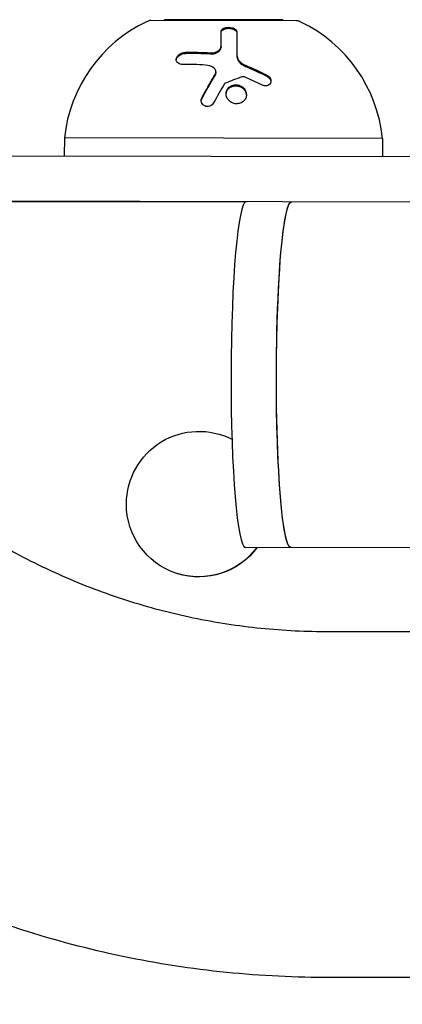
# Model space of a CAD drawing. Units: millimetres. Extents: x -9599 to 10194, y -8713 to 9159.
# Drawn here: x -5338 to -5296, y -4211 to -4103 of the extents above; entities that cross this region are included whole.
import ezdxf

# ---------------------------------------------------------------- set-up
doc = ezdxf.new("R2010")
doc.units = ezdxf.units.MM
doc.header["$LTSCALE"] = 20
doc.layers.add('2d', color=230, linetype='Continuous')

msp = doc.modelspace()

# ---------------------------------------------------------------- linework, layer by layer
at = {"layer": '2d'}
for p, q in [((-5307.67, -4102.75), (-5323.67, -4102.72)), ((-5309.17, -4102.65), (-5322.17, -4102.63)), ((-5322.17, -4102.63), (-5322.17, -4102.72)), ((-5309.17, -4102.65), (-5309.17, -4102.75)), ((-5315.96, -4105.54), (-5315.96, -4105.65)), ((-5314.22, -4106.49), (-5314.22, -4106.6)), ((-5316.52, -4108.36), (-5316.52, -4108.47)), ((-5333.19, -4115.6), (-5333.2, -4117.6)), ((-5298.19, -4115.67), (-5333.19, -4115.6)), ((-5298.19, -4115.67), (-5298.2, -4117.67)), ((-5389.76, -4117.49), (-3698.78, -4120.77)), ((-3699.01, -4125.77), (-5389.47, -4122.49)), ((-5313.32, -4122.69), (-5339.58, -4122.64)), ((-5316, -4148.24), (-5315.99, -4148.24)), ((-3773.88, -4163.63), (-5313.27, -4160.64)), ((-5320.79, -4163.51), (-5320.76, -4163.52)), ((-3782.76, -4172.86), (-5304.51, -4169.91)), ((-3782.83, -4210.86), (-5304.59, -4207.91))]:
    msp.add_line(p, q, dxfattribs=at)
for centre, radius, start, end in [((-5317.28, -4117.29), 16, 115.2045, 173.9475), ((-5323.67, -4103.72), 1, 89.8889, 115.2045), ((-5307.67, -4103.75), 1, 64.5733, 89.8889), ((-5314.11, -4117.3), 16, 5.8302, 64.5733)]:
    msp.add_arc(centre, radius, start, end, dxfattribs=at)
for centre, major_axis, start_param, end_param in [((-5331.25, -4125.61), (0.01, 3), 0, 0.182829), ((-5313.24, -4141.64), (0.04, 19), 0, 1.570796), ((-5313.24, -4141.64), (-0.04, -19), -1.570796, 0)]:
    msp.add_ellipse(centre, major_axis=major_axis, ratio=0.085079, start_param=start_param, end_param=end_param, dxfattribs=at)
at = {"layer": '2d', "extrusion": (0, 0, -1)}
for centre, major_axis, ratio, start_param, end_param in [((-5308.25, -4141.65), (-0.04, -19), 0.085079, 0, 3.141593), ((-5308.25, -4141.65), (0.04, 19), 0.085079, -1.570796, 0), ((-5308.25, -4141.65), (-0.04, -19), 0.085079, 0, 1.570796), ((-5318.4, -4155.87), (2.39, 7.63), 0.997104, -1.871563, 0.170264), ((-5318.4, -4155.87), (-2.39, -7.63), 0.997104, -1.234258, 1.27003), ((-5318.37, -4155.88), (-2.39, -7.63), 0.997104, -1.235663, 0)]:
    msp.add_ellipse(centre, major_axis=major_axis, ratio=ratio, start_param=start_param, end_param=end_param, dxfattribs=at)
at = {"layer": '2d'}
for points, knots in [([(-5315.96, -4103.95), (-5315.96, -4103.92), (-5315.95, -4103.89), (-5315.93, -4103.84), (-5315.93, -4103.82), (-5315.91, -4103.79), (-5315.9, -4103.78), (-5315.87, -4103.73), (-5315.85, -4103.7), (-5315.8, -4103.66), (-5315.78, -4103.65), (-5315.75, -4103.63), (-5315.73, -4103.61), (-5315.67, -4103.58), (-5315.63, -4103.56), (-5315.54, -4103.52), (-5315.49, -4103.51), (-5315.32, -4103.47), (-5315.21, -4103.46), (-5314.97, -4103.46), (-5314.85, -4103.48), (-5314.64, -4103.53), (-5314.54, -4103.58), (-5314.38, -4103.68), (-5314.32, -4103.73), (-5314.23, -4103.86), (-5314.21, -4103.92), (-5314.21, -4103.99)], [0, 0, 0, 0, 0.0625, 0.0625, 0.09375, 0.09375, 0.125, 0.125, 0.1875, 0.1875, 0.21875, 0.21875, 0.25, 0.25, 0.3125, 0.3125, 0.375, 0.375, 0.5, 0.5, 0.625, 0.625, 0.75, 0.75, 0.875, 0.875, 1, 1, 1, 1]), ([(-5315.96, -4104.07), (-5315.96, -4104.02), (-5315.95, -4103.98), (-5315.93, -4103.94), (-5315.9, -4103.88), (-5315.85, -4103.82), (-5315.79, -4103.77), (-5315.73, -4103.72), (-5315.65, -4103.68), (-5315.56, -4103.65), (-5315.48, -4103.62), (-5315.38, -4103.59), (-5315.28, -4103.58), (-5315.19, -4103.57), (-5315.09, -4103.57), (-5314.99, -4103.58), (-5314.9, -4103.58), (-5314.81, -4103.6), (-5314.73, -4103.62), (-5314.65, -4103.65), (-5314.57, -4103.68), (-5314.51, -4103.71), (-5314.44, -4103.75), (-5314.38, -4103.79), (-5314.33, -4103.84), (-5314.28, -4103.89), (-5314.25, -4103.95), (-5314.23, -4104), (-5314.22, -4104.03), (-5314.21, -4104.07), (-5314.21, -4104.1)], [0, 0, 0, 0, 0.085233, 0.085233, 0.085233, 0.204736, 0.204736, 0.204736, 0.322221, 0.322221, 0.322221, 0.432274, 0.432274, 0.432274, 0.533582, 0.533582, 0.533582, 0.629606, 0.629606, 0.629606, 0.72568, 0.72568, 0.72568, 0.826405, 0.826405, 0.826405, 0.934445, 0.934445, 0.934445, 1, 1, 1, 1]), ([(-5314.21, -4103.99), (-5314.21, -4104.29), (-5314.21, -4104.65), (-5314.22, -4105.47), (-5314.22, -4105.95), (-5314.22, -4106.49)], [0, 0, 0, 0, 0.5, 0.5, 1, 1, 1, 1]), ([(-5320.15, -4107.56), (-5320.37, -4107.56), (-5320.58, -4107.5), (-5320.75, -4107.35), (-5320.78, -4107.32), (-5320.83, -4107.25), (-5320.85, -4107.21), (-5320.88, -4107.13), (-5320.89, -4107.09), (-5320.89, -4107), (-5320.89, -4106.96), (-5320.86, -4106.82), (-5320.83, -4106.73), (-5320.7, -4106.56), (-5320.62, -4106.49), (-5320.43, -4106.36), (-5320.33, -4106.31), (-5320.1, -4106.24), (-5319.99, -4106.22), (-5319.87, -4106.21)], [0, 0, 0, 0, 0.25, 0.25, 0.3125, 0.3125, 0.375, 0.375, 0.4375, 0.4375, 0.5, 0.5, 0.625, 0.625, 0.75, 0.75, 0.875, 0.875, 1, 1, 1, 1]), ([(-5320.89, -4107.06), (-5320.88, -4107), (-5320.86, -4106.94), (-5320.84, -4106.88), (-5320.8, -4106.81), (-5320.75, -4106.74), (-5320.69, -4106.68), (-5320.63, -4106.61), (-5320.56, -4106.55), (-5320.48, -4106.51), (-5320.4, -4106.46), (-5320.31, -4106.42), (-5320.21, -4106.39), (-5320.12, -4106.36), (-5320.02, -4106.34), (-5319.92, -4106.33), (-5319.91, -4106.33), (-5319.89, -4106.33), (-5319.87, -4106.33)], [0.482673, 0.482673, 0.482673, 0.482673, 0.5670712, 0.5670712, 0.5670712, 0.669905, 0.669905, 0.669905, 0.7717081, 0.7717081, 0.7717081, 0.8749133, 0.8749133, 0.8749133, 0.9813766, 0.9813766, 0.9813766, 1, 1, 1, 1]), ([(-5317.11, -4106.38), (-5317, -4106.39), (-5316.89, -4106.39), (-5316.78, -4106.37), (-5316.67, -4106.35), (-5316.56, -4106.32), (-5316.47, -4106.28), (-5316.37, -4106.24), (-5316.29, -4106.19), (-5316.21, -4106.13), (-5316.14, -4106.07), (-5316.08, -4106), (-5316.04, -4105.93), (-5316, -4105.86), (-5315.97, -4105.78), (-5315.96, -4105.7), (-5315.96, -4105.69), (-5315.96, -4105.67), (-5315.96, -4105.65)], [0, 0, 0, 0, 0.190766, 0.190766, 0.190766, 0.38173, 0.38173, 0.38173, 0.571703, 0.571703, 0.571703, 0.763012, 0.763012, 0.763012, 0.95808, 0.95808, 0.95808, 1, 1, 1, 1]), ([(-5317.1, -4106.27), (-5317.03, -4106.27), (-5316.96, -4106.27), (-5316.82, -4106.26), (-5316.75, -4106.25), (-5316.54, -4106.2), (-5316.41, -4106.15), (-5316.19, -4106.01), (-5316.11, -4105.92), (-5315.99, -4105.74), (-5315.96, -4105.64), (-5315.96, -4105.54)], [0, 0, 0, 0, 0.125, 0.125, 0.25, 0.25, 0.5, 0.5, 0.75, 0.75, 1, 1, 1, 1]), ([(-5314.22, -4106.49), (-5314.22, -4106.6), (-5314.19, -4106.72), (-5314.13, -4106.88), (-5314.1, -4106.94), (-5314.04, -4107.05), (-5314, -4107.1), (-5313.88, -4107.25), (-5313.77, -4107.35), (-5313.54, -4107.51), (-5313.41, -4107.58), (-5313.27, -4107.64)], [0, 0, 0, 0, 0.25, 0.25, 0.375, 0.375, 0.5, 0.5, 0.75, 0.75, 1, 1, 1, 1]), ([(-5314.22, -4106.6), (-5314.22, -4106.68), (-5314.21, -4106.76), (-5314.19, -4106.84), (-5314.15, -4106.97), (-5314.09, -4107.1), (-5314, -4107.22), (-5313.91, -4107.34), (-5313.8, -4107.44), (-5313.67, -4107.54), (-5313.55, -4107.62), (-5313.41, -4107.7), (-5313.27, -4107.76)], [0, 0, 0, 0, 0.1764, 0.1764, 0.1764, 0.463189, 0.463189, 0.463189, 0.74458, 0.74458, 0.74458, 1, 1, 1, 1]), ([(-5318.05, -4111.18), (-5317.93, -4110.95), (-5317.8, -4110.72), (-5317.62, -4110.4), (-5317.53, -4110.24), (-5317.43, -4110.05), (-5317.38, -4109.96), (-5317.36, -4109.93), (-5317.34, -4109.9), (-5317.34, -4109.89), (-5317.08, -4109.43), (-5316.83, -4109.02), (-5316.6, -4108.63)], [0, 0, 0, 0, 0.25, 0.25, 0.375, 0.4375, 0.46875, 0.484375, 0.484375, 0.5, 0.5, 1, 1, 1, 1]), ([(-5316.6, -4108.63), (-5316.53, -4108.52), (-5316.5, -4108.39), (-5316.55, -4108.14), (-5316.62, -4108.03), (-5316.73, -4107.95)], [0, 0, 0, 0, 0.5, 0.5, 1, 1, 1, 1]), ([(-5316.6, -4108.75), (-5316.6, -4108.75), (-5316.6, -4108.74), (-5316.59, -4108.74), (-5316.56, -4108.68), (-5316.53, -4108.61), (-5316.52, -4108.55), (-5316.52, -4108.52), (-5316.52, -4108.5), (-5316.52, -4108.47)], [0, 0, 0, 0, 0.0121954, 0.0121954, 0.0121954, 0.2758049, 0.2758049, 0.2758049, 0.3748496, 0.3748496, 0.3748496, 0.3748496]), ([(-5310.91, -4108.73), (-5310.83, -4108.77), (-5310.75, -4108.83), (-5310.61, -4108.96), (-5310.56, -4109.04), (-5310.49, -4109.2), (-5310.47, -4109.28), (-5310.47, -4109.45), (-5310.49, -4109.53), (-5310.56, -4109.67), (-5310.62, -4109.74), (-5310.75, -4109.83), (-5310.83, -4109.86), (-5311.1, -4109.92), (-5311.3, -4109.89), (-5311.47, -4109.8)], [0, 0, 0, 0, 0.125, 0.125, 0.25, 0.25, 0.375, 0.375, 0.5, 0.5, 0.625, 0.625, 0.75, 0.75, 1, 1, 1, 1]), ([(-5310.92, -4108.84), (-5310.86, -4108.87), (-5310.8, -4108.91), (-5310.75, -4108.95), (-5310.68, -4109), (-5310.62, -4109.07), (-5310.58, -4109.13), (-5310.53, -4109.2), (-5310.5, -4109.28), (-5310.48, -4109.35), (-5310.48, -4109.38), (-5310.47, -4109.4), (-5310.47, -4109.43)], [0, 0, 0, 0, 0.0850392, 0.0850392, 0.0850392, 0.1980538, 0.1980538, 0.1980538, 0.3083652, 0.3083652, 0.3083652, 0.3476119, 0.3476119, 0.3476119, 0.3476119]), ([(-5313.85, -4111.81), (-5313.99, -4111.85), (-5314.14, -4111.87), (-5314.43, -4111.86), (-5314.58, -4111.83), (-5314.85, -4111.71), (-5314.97, -4111.62), (-5315.18, -4111.42), (-5315.26, -4111.31), (-5315.43, -4110.92), (-5315.43, -4110.63), (-5315.27, -4110.26), (-5315.19, -4110.15), (-5314.98, -4109.96), (-5314.86, -4109.89), (-5314.72, -4109.85)], [0, 0, 0, 0, 0.0625, 0.0625, 0.125, 0.125, 0.1875, 0.1875, 0.25, 0.25, 0.375, 0.375, 0.4375, 0.4375, 0.5, 0.5, 0.5, 0.5]), ([(-5315.4, -4110.82), (-5315.39, -4110.71), (-5315.37, -4110.6), (-5315.32, -4110.49), (-5315.27, -4110.39), (-5315.2, -4110.29), (-5315.12, -4110.2), (-5315.03, -4110.12), (-5314.93, -4110.05), (-5314.82, -4110), (-5314.79, -4109.99), (-5314.75, -4109.97), (-5314.72, -4109.96)], [0.3240731, 0.3240731, 0.3240731, 0.3240731, 0.3764799, 0.3764799, 0.3764799, 0.4307513, 0.4307513, 0.4307513, 0.4838695, 0.4838695, 0.4838695, 0.5, 0.5, 0.5, 0.5]), ([(-5314.72, -4109.85), (-5314.58, -4109.8), (-5314.44, -4109.78), (-5314.14, -4109.79), (-5313.99, -4109.82), (-5313.72, -4109.94), (-5313.6, -4110.02), (-5313.39, -4110.22), (-5313.31, -4110.34), (-5313.2, -4110.59), (-5313.17, -4110.73), (-5313.17, -4111), (-5313.19, -4111.13), (-5313.3, -4111.38), (-5313.38, -4111.5), (-5313.59, -4111.68), (-5313.71, -4111.76), (-5313.85, -4111.81)], [0.5, 0.5, 0.5, 0.5, 0.5625, 0.5625, 0.625, 0.625, 0.6875, 0.6875, 0.75, 0.75, 0.8125, 0.8125, 0.875, 0.875, 0.9375, 0.9375, 1, 1, 1, 1]), ([(-5314.72, -4109.96), (-5314.64, -4109.93), (-5314.56, -4109.91), (-5314.47, -4109.9), (-5314.35, -4109.89), (-5314.23, -4109.9), (-5314.11, -4109.92), (-5313.98, -4109.94), (-5313.87, -4109.99), (-5313.76, -4110.05), (-5313.65, -4110.1), (-5313.55, -4110.18), (-5313.46, -4110.27), (-5313.38, -4110.36), (-5313.31, -4110.46), (-5313.26, -4110.57), (-5313.21, -4110.68), (-5313.18, -4110.8), (-5313.17, -4110.92), (-5313.17, -4110.93), (-5313.17, -4110.93), (-5313.17, -4110.93)], [0.5, 0.5, 0.5, 0.5, 0.5361574, 0.5361574, 0.5361574, 0.5882368, 0.5882368, 0.5882368, 0.640757, 0.640757, 0.640757, 0.6941812, 0.6941812, 0.6941812, 0.7486442, 0.7486442, 0.7486442, 0.8038813, 0.8038813, 0.8038813, 0.8053707, 0.8053707, 0.8053707, 0.8053707]), ([(-5316.77, -4111.76), (-5316.86, -4111.92), (-5317.01, -4112.06), (-5317.37, -4112.19), (-5317.58, -4112.18), (-5317.84, -4112.07), (-5317.91, -4112.01), (-5318.03, -4111.87), (-5318.08, -4111.8), (-5318.16, -4111.54), (-5318.14, -4111.35), (-5318.05, -4111.18)], [0, 0, 0, 0, 0.25, 0.25, 0.5, 0.5, 0.625, 0.625, 0.75, 0.75, 1, 1, 1, 1]), ([(-5318.13, -4111.57), (-5318.13, -4111.56), (-5318.13, -4111.55), (-5318.13, -4111.55), (-5318.12, -4111.47), (-5318.1, -4111.39), (-5318.06, -4111.31), (-5318.06, -4111.31), (-5318.05, -4111.3), (-5318.05, -4111.3)], [0.8719651, 0.8719651, 0.8719651, 0.8719651, 0.8816324, 0.8816324, 0.8816324, 0.9927404, 0.9927404, 0.9927404, 1, 1, 1, 1]), ([(-5304.51, -4169.91), (-5307.02, -4169.91), (-5309.53, -4169.77), (-5314.53, -4169.23), (-5317.02, -4168.83), (-5321.94, -4167.77), (-5324.38, -4167.11), (-5329.18, -4165.54), (-5331.53, -4164.63), (-5336.15, -4162.56), (-5338.4, -4161.41), (-5340.58, -4160.14)], [1.5572001, 1.5572001, 1.5572001, 1.5572001, 1.6634786, 1.6634786, 1.7697571, 1.7697571, 1.8760357, 1.8760357, 1.9823142, 1.9823142, 2.0885927, 2.0885927, 2.0885927, 2.0885927]), ([(-5304.59, -4207.91), (-5308.43, -4207.9), (-5312.27, -4207.69), (-5319.91, -4206.87), (-5323.71, -4206.26), (-5331.23, -4204.64), (-5334.95, -4203.63), (-5342.27, -4201.24), (-5345.86, -4199.85), (-5352.89, -4196.7), (-5356.32, -4194.94), (-5359.65, -4193.01)], [1.5572001, 1.5572001, 1.5572001, 1.5572001, 1.6634786, 1.6634786, 1.7697571, 1.7697571, 1.8760357, 1.8760357, 1.9823142, 1.9823142, 2.0885927, 2.0885927, 2.0885927, 2.0885927])]:
    msp.add_open_spline(points, degree=3, knots=knots, dxfattribs=at)
for points in [[(-5315.96, -4105.54), (-5315.96, -4104.9), (-5315.96, -4104.38), (-5315.96, -4103.95)], [(-5319.87, -4106.21), (-5318.96, -4106.19), (-5318.04, -4106.21), (-5317.1, -4106.27)], [(-5319.87, -4106.33), (-5318.96, -4106.3), (-5318.04, -4106.32), (-5317.11, -4106.38)], [(-5317.69, -4107.61), (-5318.52, -4107.55), (-5319.34, -4107.54), (-5320.15, -4107.56)], [(-5316.73, -4107.95), (-5317, -4107.75), (-5317.33, -4107.63), (-5317.69, -4107.61)], [(-5316.52, -4108.42), (-5316.52, -4108.42), (-5316.52, -4108.42), (-5316.52, -4108.42)], [(-5313.27, -4107.64), (-5312.51, -4107.96), (-5311.72, -4108.32), (-5310.91, -4108.73)], [(-5313.27, -4107.76), (-5312.48, -4108.09), (-5311.69, -4108.45), (-5310.92, -4108.84)], [(-5318.05, -4111.3), (-5317.57, -4110.4), (-5317.09, -4109.55), (-5316.6, -4108.75)], [(-5315.58, -4109.68), (-5315.95, -4110.3), (-5316.35, -4110.99), (-5316.77, -4111.76)], [(-5315.49, -4109.61), (-5315.53, -4109.62), (-5315.56, -4109.65), (-5315.58, -4109.68)], [(-5313.68, -4108.91), (-5314.27, -4109.12), (-5314.88, -4109.35), (-5315.49, -4109.61)], [(-5313.39, -4108.92), (-5313.48, -4108.89), (-5313.59, -4108.88), (-5313.68, -4108.91)], [(-5311.47, -4109.8), (-5312.12, -4109.48), (-5312.76, -4109.19), (-5313.39, -4108.92)]]:
    msp.add_open_spline(points, degree=3, dxfattribs=at)

doc.saveas('drawing.dxf')
